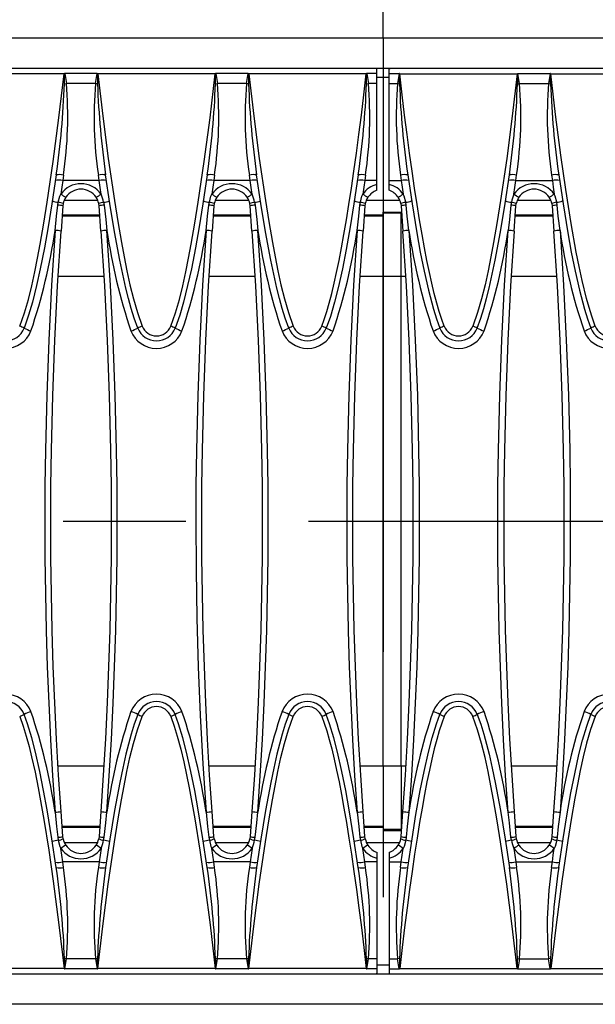
# Model space of a CAD drawing. Units: millimetres. Extents: x 56 to 3304, y 56 to 2320.
# Drawn here: x 1010 to 1105, y 450 to 613 of the extents above; entities that cross this region are included whole.
import ezdxf

# ---------------------------------------------------------------- set-up
doc = ezdxf.new("R2010")
doc.units = ezdxf.units.MM
doc.header["$LTSCALE"] = 8
doc.linetypes.add('CENTERX2', pattern=[20.32, 12.7, -2.54, 2.54, -2.54])
doc.layers.add('HAURATON_CENTERLINE', color=60, linetype='CENTERX2')
doc.layers.add('HAURATON_DIMENSIONING', color=1, linetype='Continuous')
doc.layers.add('HAURATON_PRODUCT_CONTOUR', color=7, linetype='Continuous', lineweight=25)
doc.styles.add('SLDTEXTSTYLE2', font='ARIAL.TTF', dxfattribs={"width": 0.948})
doc.dimstyles.new('SLDDIMSTYLE0', dxfattribs={"dimtxt": 28, "dimasz": 28, "dimexe": 0, "dimexo": 0.0625, "dimgap": 7, "dimtad": 1, "dimdec": 0, "dimrnd": 1e-09, "dimzin": 12, "dimdsep": 46, "dimtxsty": 'SLDTEXTSTYLE2', "dimsah": 1, "dimcen": 0.09, "dimadec": 0, "dimazin": 3, "dimtfac": 1, "dimtdec": 0, "dimtofl": 0, "dimtmove": 0, "dimatfit": 3, "dimfxl": 1, "dimfrac": 2, "dimtolj": 1, "dimtzin": 12, "dimarcsym": 0})

# ---------------------------------------------------------------- blocks, each defined once
blk = doc.blocks.new('_D_2')
at = {"layer": 'HAURATON_DIMENSIONING'}
for p, q in [((1287.96, 757.02), (1352.13, 757.02)), ((1352.13, 701.22), (1287.96, 701.22)), ((1070.05, 610.06), (1070.05, 698.06)), ((1570.05, 530.06), (1570.05, 698.06)), ((1570.05, 690.06), (1070.05, 690.06))]:
    blk.add_line(p, q, dxfattribs=at)
for centre, start, end in [((1287.96, 729.12), 90, 270), ((1352.13, 729.12), 270, 90)]:
    blk.add_arc(centre, 27.9, start, end, dxfattribs=at)
for points in [[(1070.05, 690.06), (1098.05, 685.75), (1098.05, 694.37)], [(1570.05, 690.06), (1542.05, 694.37), (1542.05, 685.75)]]:
    blk.add_solid(points, dxfattribs=at)
at = {"layer": 'HAURATON_DIMENSIONING', "insert": (1287.96, 743.73), "char_height": 28, "attachment_point": 1, "style": 'SLDTEXTSTYLE2'}
blk.add_mtext('500', dxfattribs=at)
blk = doc.blocks.new('_D_3')
at = {"layer": 'HAURATON_DIMENSIONING'}
for p, q in [((787.96, 757.02), (852.13, 757.02)), ((852.13, 701.22), (787.96, 701.22)), ((570.05, 530.06), (570.05, 698.06)), ((1070.05, 610.06), (1070.05, 698.06)), ((570.05, 690.06), (1070.05, 690.06))]:
    blk.add_line(p, q, dxfattribs=at)
for centre, start, end in [((787.96, 729.12), 90, 270), ((852.13, 729.12), 270, 90)]:
    blk.add_arc(centre, 27.9, start, end, dxfattribs=at)
for points in [[(570.05, 690.06), (598.05, 685.75), (598.05, 694.37)], [(1070.05, 690.06), (1042.05, 694.37), (1042.05, 685.75)]]:
    blk.add_solid(points, dxfattribs=at)
at = {"layer": 'HAURATON_DIMENSIONING', "insert": (787.96, 743.73), "char_height": 28, "attachment_point": 1, "style": 'SLDTEXTSTYLE2'}
blk.add_mtext('500', dxfattribs=at)

msp = doc.modelspace()

# ---------------------------------------------------------------- linework, layer by layer
at = {"layer": 'HAURATON_CENTERLINE'}
for p, q in [((1070.05, 610.06), (1070.05, 450.06)), ((570.05, 530.06), (1570.05, 530.06))]:
    msp.add_line(p, q, dxfattribs=at)
at = {"layer": 'HAURATON_PRODUCT_CONTOUR'}
for p, q in [((1569.05, 610.06), (571.05, 610.06)), ((1068.88, 605.06), (571.22, 605.06)), ((1071.22, 605.06), (1068.88, 605.06)), ((1568.88, 605.06), (1071.22, 605.06)), ((1017.28, 604.14), (997.82, 604.14)), ((1017.36, 604.19), (1017.63, 602.55)), ((1022.73, 604.19), (1017.36, 604.19)), ((1022.47, 602.55), (1022.73, 604.19)), ((1042.28, 604.14), (1022.82, 604.14)), ((1042.36, 604.19), (1042.63, 602.55)), ((1047.73, 604.19), (1042.36, 604.19)), ((1047.47, 602.55), (1047.73, 604.19)), ((1067.28, 604.14), (1047.82, 604.14)), ((1067.36, 604.19), (1067.63, 602.55)), ((1069.05, 604.19), (1067.36, 604.19)), ((1069.05, 604.19), (1069.05, 604.91)), ((1069.05, 602.55), (1069.05, 604.19)), ((1071.05, 603.56), (1069.05, 603.56)), ((1071.05, 604.19), (1071.05, 604.91)), ((1071.05, 604.19), (1072.73, 604.19)), ((1071.05, 602.55), (1071.05, 604.19)), ((1072.73, 604.19), (1072.47, 602.55)), ((1072.82, 604.14), (1092.28, 604.14)), ((1092.63, 602.55), (1092.36, 604.19)), ((1092.36, 604.19), (1097.73, 604.19)), ((1097.73, 604.19), (1097.47, 602.55)), ((1097.82, 604.14), (1117.28, 604.14)), ((1017.31, 602.5), (1017.63, 602.55)), ((1022.47, 602.55), (1017.63, 602.55)), ((1042.31, 602.5), (1042.63, 602.55)), ((1047.47, 602.55), (1042.63, 602.55)), ((1067.31, 602.5), (1067.63, 602.55)), ((1069.05, 602.55), (1067.63, 602.55)), ((1069.05, 586.48), (1069.05, 602.55)), ((1071.05, 602.55), (1072.47, 602.55)), ((1071.05, 586.48), (1071.05, 602.55)), ((1072.47, 602.55), (1072.79, 602.5)), ((1092.63, 602.55), (1097.47, 602.55)), ((1097.47, 602.55), (1097.79, 602.5)), ((1017.15, 587.39), (1017.02, 586.48)), ((1023.08, 586.48), (1022.95, 587.39)), ((1042.15, 587.39), (1042.02, 586.48)), ((1048.08, 586.48), (1047.95, 587.39)), ((1067.15, 587.39), (1067.02, 586.48)), ((1072.95, 587.39), (1073.08, 586.48)), ((1092.02, 586.48), (1092.15, 587.39)), ((1097.95, 587.39), (1098.08, 586.48)), ((1023.08, 586.48), (1017.02, 586.48)), ((1048.08, 586.48), (1042.02, 586.48)), ((1069.05, 586.48), (1067.02, 586.48)), ((1069.05, 585.84), (1069.05, 586.48)), ((1069.05, 584.89), (1069.05, 585.84)), ((1071.05, 586.48), (1073.08, 586.48)), ((1071.05, 585.84), (1071.05, 586.48)), ((1071.05, 584.89), (1071.05, 585.84)), ((1092.02, 586.48), (1098.08, 586.48)), ((1016.23, 582.39), (1016.3, 582.89)), ((1017.06, 582.29), (1016.75, 578.1)), ((1017.11, 582.66), (1017.06, 582.29)), ((1017.31, 583.26), (1022.79, 583.26)), ((1023.04, 582.29), (1022.99, 582.66)), ((1023.35, 578.1), (1023.04, 582.29)), ((1023.8, 582.89), (1023.87, 582.39)), ((1041.23, 582.39), (1041.3, 582.89)), ((1042.06, 582.29), (1041.75, 578.1)), ((1042.11, 582.66), (1042.06, 582.29)), ((1042.31, 583.26), (1047.79, 583.26)), ((1048.04, 582.29), (1047.99, 582.66)), ((1048.35, 578.1), (1048.04, 582.29)), ((1048.8, 582.89), (1048.87, 582.39)), ((1066.23, 582.39), (1066.3, 582.89)), ((1067.06, 582.29), (1066.75, 578.1)), ((1067.11, 582.66), (1067.06, 582.29)), ((1067.31, 583.26), (1072.79, 583.26)), ((1072.99, 582.66), (1073.04, 582.29)), ((1073.04, 582.29), (1073.35, 578.1)), ((1073.87, 582.39), (1073.8, 582.89)), ((1091.3, 582.89), (1091.23, 582.39)), ((1091.75, 578.1), (1092.06, 582.29)), ((1092.06, 582.29), (1092.11, 582.66)), ((1092.3, 583.26), (1097.79, 583.26)), ((1097.99, 582.66), (1098.04, 582.29)), ((1098.04, 582.29), (1098.35, 578.1)), ((1098.87, 582.39), (1098.8, 582.89)), ((1023.16, 580.6), (1016.93, 580.6)), ((1023.15, 580.76), (1016.94, 580.76)), ((1048.16, 580.6), (1041.93, 580.6)), ((1048.15, 580.76), (1041.94, 580.76)), ((1070.05, 580.6), (1066.93, 580.6)), ((1070.05, 580.76), (1066.94, 580.76)), ((1070.05, 581.27), (1073.05, 581.27)), ((1070.05, 580.76), (1070.05, 581.27)), ((1073.05, 581.1), (1070.05, 581.1)), ((1070.05, 580.6), (1070.05, 580.76)), ((1070.05, 570.6), (1070.05, 580.6)), ((1073.05, 580.76), (1073.05, 581.27)), ((1073.05, 580.6), (1073.05, 580.76)), ((1073.15, 580.76), (1073.05, 580.76)), ((1073.05, 570.6), (1073.05, 580.6)), ((1073.16, 580.6), (1073.05, 580.6)), ((1098.16, 580.6), (1091.93, 580.6)), ((1098.15, 580.76), (1091.94, 580.76)), ((1023.83, 570.6), (1016.27, 570.6)), ((1048.83, 570.6), (1041.27, 570.6)), ((1070.05, 570.6), (1066.27, 570.6)), ((1073.05, 570.6), (1070.05, 570.6)), ((1070.05, 489.52), (1070.05, 570.6)), ((1073.05, 489.52), (1073.05, 570.6)), ((1073.83, 570.6), (1073.05, 570.6)), ((1098.83, 570.6), (1091.27, 570.6)), ((1023.83, 489.52), (1016.26, 489.52)), ((1048.83, 489.52), (1041.26, 489.52)), ((1070.05, 489.52), (1066.26, 489.52)), ((1070.05, 489.52), (1070.05, 479.52)), ((1073.05, 489.52), (1070.05, 489.52)), ((1073.05, 489.52), (1073.05, 479.52)), ((1073.83, 489.52), (1073.05, 489.52)), ((1098.83, 489.52), (1091.26, 489.52)), ((1017.06, 477.83), (1016.75, 482.01)), ((1023.35, 482.01), (1023.04, 477.83)), ((1042.06, 477.83), (1041.75, 482.01)), ((1048.35, 482.01), (1048.04, 477.83)), ((1067.06, 477.83), (1066.75, 482.01)), ((1073.04, 477.83), (1073.35, 482.01)), ((1091.75, 482.01), (1092.06, 477.83)), ((1098.04, 477.83), (1098.35, 482.01)), ((1023.16, 479.52), (1016.93, 479.52)), ((1048.16, 479.52), (1041.93, 479.52)), ((1070.05, 479.52), (1066.93, 479.52)), ((1070.05, 479.52), (1070.05, 479.36)), ((1073.05, 479.52), (1073.05, 479.36)), ((1073.16, 479.52), (1073.05, 479.52)), ((1098.16, 479.52), (1091.93, 479.52)), ((1023.15, 479.36), (1016.94, 479.36)), ((1017.11, 477.46), (1017.06, 477.83)), ((1023.04, 477.83), (1022.99, 477.46)), ((1048.15, 479.36), (1041.94, 479.36)), ((1042.11, 477.46), (1042.06, 477.83)), ((1048.04, 477.83), (1047.99, 477.46)), ((1070.05, 479.36), (1066.94, 479.36)), ((1067.11, 477.46), (1067.06, 477.83)), ((1070.05, 479.36), (1070.05, 478.85)), ((1073.05, 479.02), (1070.05, 479.02)), ((1070.05, 478.85), (1073.05, 478.85)), ((1072.99, 477.46), (1073.04, 477.83)), ((1073.05, 479.36), (1073.05, 478.85)), ((1073.15, 479.36), (1073.05, 479.36)), ((1098.15, 479.36), (1091.94, 479.36)), ((1092.06, 477.83), (1092.11, 477.46)), ((1097.99, 477.46), (1098.04, 477.83)), ((1016.23, 477.72), (1016.3, 477.23)), ((1017.31, 476.86), (1022.79, 476.86)), ((1023.8, 477.23), (1023.87, 477.72)), ((1041.23, 477.72), (1041.3, 477.23)), ((1042.31, 476.86), (1047.79, 476.86)), ((1048.8, 477.23), (1048.87, 477.72)), ((1066.23, 477.72), (1066.3, 477.23)), ((1067.31, 476.86), (1072.79, 476.86)), ((1073.87, 477.72), (1073.8, 477.23)), ((1091.3, 477.23), (1091.23, 477.72)), ((1092.3, 476.86), (1097.79, 476.86)), ((1098.87, 477.72), (1098.8, 477.23)), ((1069.05, 475.23), (1069.05, 474.28)), ((1071.05, 475.23), (1071.05, 474.28)), ((1017.15, 472.73), (1017.02, 473.63)), ((1023.08, 473.63), (1017.02, 473.63)), ((1023.08, 473.63), (1022.95, 472.73)), ((1042.15, 472.73), (1042.02, 473.63)), ((1048.08, 473.63), (1042.02, 473.63)), ((1048.08, 473.63), (1047.95, 472.73)), ((1067.15, 472.73), (1067.02, 473.63)), ((1069.05, 473.63), (1067.02, 473.63)), ((1069.05, 474.28), (1069.05, 473.63)), ((1069.05, 473.63), (1069.05, 457.57)), ((1071.05, 474.28), (1071.05, 473.63)), ((1071.05, 473.63), (1073.08, 473.63)), ((1071.05, 473.63), (1071.05, 457.57)), ((1072.95, 472.73), (1073.08, 473.63)), ((1092.02, 473.63), (1092.15, 472.73)), ((1092.02, 473.63), (1098.08, 473.63)), ((1097.95, 472.73), (1098.08, 473.63)), ((1017.63, 457.57), (1017.31, 457.62)), ((1017.36, 455.92), (1017.63, 457.57)), ((1022.47, 457.57), (1017.63, 457.57)), ((1022.47, 457.57), (1022.73, 455.92)), ((1042.63, 457.57), (1042.31, 457.62)), ((1042.36, 455.92), (1042.63, 457.57)), ((1047.47, 457.57), (1042.63, 457.57)), ((1047.47, 457.57), (1047.73, 455.92)), ((1067.63, 457.57), (1067.31, 457.62)), ((1067.36, 455.92), (1067.63, 457.57)), ((1069.05, 457.57), (1067.63, 457.57)), ((1069.05, 457.57), (1069.05, 455.92)), ((1071.05, 457.57), (1072.47, 457.57)), ((1071.05, 457.57), (1071.05, 455.92)), ((1072.79, 457.62), (1072.47, 457.57)), ((1072.73, 455.92), (1072.47, 457.57)), ((1092.63, 457.57), (1092.36, 455.92)), ((1092.63, 457.57), (1097.47, 457.57)), ((1097.79, 457.62), (1097.47, 457.57)), ((1097.73, 455.92), (1097.47, 457.57)), ((1068.88, 455.06), (571.22, 455.06)), ((1017.28, 455.98), (997.82, 455.98)), ((1022.73, 455.92), (1017.36, 455.92)), ((1042.28, 455.98), (1022.82, 455.98)), ((1047.73, 455.92), (1042.36, 455.92)), ((1067.28, 455.98), (1047.82, 455.98)), ((1069.05, 455.92), (1067.36, 455.92)), ((1071.22, 455.06), (1068.88, 455.06)), ((1071.05, 456.56), (1069.05, 456.56)), ((1069.05, 455.92), (1069.05, 455.21)), ((1071.05, 455.92), (1072.73, 455.92)), ((1071.05, 455.92), (1071.05, 455.21)), ((1568.88, 455.06), (1071.22, 455.06)), ((1072.82, 455.98), (1092.28, 455.98)), ((1092.36, 455.92), (1097.73, 455.92)), ((1097.82, 455.98), (1117.28, 455.98)), ((1569.05, 450.06), (571.05, 450.06))]:
    msp.add_line(p, q, dxfattribs=at)
at = {"layer": 'HAURATON_PRODUCT_CONTOUR', "flags": 128}
for points in [[(1069.05, 604.91), (1068.91, 605.04), (1068.88, 605.06)], [(1071.05, 604.91), (1071.18, 605.04), (1071.22, 605.06)], [(1009.91, 562.37), (1010.68, 564.57), (1011.35, 566.8), (1011.92, 569.07), (1012.41, 571.35), (1012.87, 573.64), (1013.29, 575.94), (1013.91, 579.43), (1014.47, 582.92), (1015.46, 589.64), (1016.41, 596.88), (1017.28, 604.14)], [(1017.31, 604.17), (1017.28, 604.14), (1017.28, 604.14)], [(1017.31, 602.5), (1017.31, 604.1), (1017.31, 604.17)], [(1022.78, 604.17), (1022.78, 604.1), (1022.79, 602.5)], [(1022.82, 604.14), (1022.82, 604.14), (1022.78, 604.17)], [(1022.82, 604.14), (1023.65, 597.14), (1024.57, 590.15), (1025.58, 583.17), (1026.14, 579.68), (1026.75, 576.21), (1027.18, 573.87), (1027.64, 571.53), (1028.15, 569.2), (1028.72, 566.89), (1029.4, 564.61), (1030.19, 562.37)], [(1034.91, 562.37), (1035.68, 564.57), (1036.35, 566.8), (1036.92, 569.07), (1037.41, 571.35), (1037.87, 573.64), (1038.29, 575.94), (1038.91, 579.43), (1039.47, 582.92), (1040.46, 589.64), (1041.41, 596.88), (1042.28, 604.14)], [(1042.31, 604.17), (1042.28, 604.14), (1042.28, 604.14)], [(1042.31, 602.5), (1042.31, 604.1), (1042.31, 604.17)], [(1047.78, 604.17), (1047.78, 604.1), (1047.79, 602.5)], [(1047.82, 604.14), (1047.82, 604.14), (1047.78, 604.17)], [(1047.82, 604.14), (1048.65, 597.14), (1049.57, 590.15), (1050.58, 583.17), (1051.14, 579.68), (1051.75, 576.21), (1052.18, 573.87), (1052.64, 571.53), (1053.15, 569.2), (1053.72, 566.89), (1054.4, 564.61), (1055.19, 562.37)], [(1059.91, 562.37), (1060.32, 563.5), (1060.73, 564.78), (1061.14, 566.2), (1061.55, 567.76), (1061.97, 569.47), (1062.37, 571.28), (1062.78, 573.24), (1063.18, 575.33), (1063.59, 577.56), (1064, 579.97), (1064.41, 582.52), (1064.83, 585.22), (1065.24, 588.06), (1065.65, 591.04), (1066.06, 594.11), (1066.46, 597.32), (1066.87, 600.66), (1067.28, 604.14)], [(1067.31, 604.17), (1067.28, 604.14), (1067.28, 604.14)], [(1067.31, 602.5), (1067.31, 604.1), (1067.31, 604.17)], [(1072.79, 602.5), (1072.78, 604.1), (1072.78, 604.17)], [(1072.78, 604.17), (1072.82, 604.14), (1072.82, 604.14)], [(1080.19, 562.37), (1079.78, 563.5), (1079.37, 564.78), (1078.95, 566.2), (1078.54, 567.76), (1078.13, 569.47), (1077.72, 571.28), (1077.32, 573.24), (1076.91, 575.33), (1076.51, 577.56), (1076.1, 579.97), (1075.68, 582.52), (1075.27, 585.22), (1074.86, 588.06), (1074.44, 591.04), (1074.04, 594.11), (1073.63, 597.32), (1073.23, 600.66), (1072.82, 604.14)], [(1092.28, 604.14), (1091.44, 597.14), (1090.53, 590.15), (1089.51, 583.17), (1088.95, 579.68), (1088.34, 576.21), (1087.91, 573.87), (1087.45, 571.53), (1086.95, 569.2), (1086.37, 566.89), (1085.7, 564.61), (1084.91, 562.37)], [(1092.28, 604.14), (1092.28, 604.14), (1092.31, 604.17)], [(1092.31, 604.17), (1092.31, 604.1), (1092.31, 602.5)], [(1097.78, 604.17), (1097.82, 604.14), (1097.82, 604.14)], [(1097.79, 602.5), (1097.78, 604.1), (1097.78, 604.17)], [(1105.19, 562.37), (1104.61, 564.01), (1104.16, 565.47), (1103.76, 566.94), (1103.03, 569.92), (1102.52, 572.27), (1102.05, 574.63), (1101.2, 579.36), (1100.3, 585.03), (1099.49, 590.7), (1098.62, 597.42), (1097.82, 604.14)], [(1022.79, 602.5), (1022.63, 602.52), (1022.47, 602.55)], [(1047.79, 602.5), (1047.63, 602.52), (1047.47, 602.55)], [(1092.31, 602.5), (1092.47, 602.52), (1092.63, 602.55)], [(1015.96, 587.41), (1015.24, 582.62), (1014.63, 578.83), (1014, 575.34), (1013.32, 571.87), (1012.71, 569.09), (1012.01, 566.33), (1011.39, 564.18), (1010.65, 562.05)], [(1024.11, 587.44), (1024.11, 587.55), (1024.09, 587.7)], [(1029.44, 562.05), (1028.87, 563.67), (1028.36, 565.31), (1027.91, 566.97), (1027.49, 568.65), (1026.97, 570.97), (1026.49, 573.3), (1025.62, 577.99), (1024.84, 582.7), (1024.13, 587.41)], [(1040.96, 587.41), (1040.24, 582.62), (1039.63, 578.83), (1039, 575.34), (1038.32, 571.87), (1037.71, 569.09), (1037.01, 566.33), (1036.39, 564.18), (1035.65, 562.05)], [(1049.11, 587.44), (1049.11, 587.55), (1049.09, 587.7)], [(1054.44, 562.05), (1053.87, 563.67), (1053.36, 565.31), (1052.91, 566.97), (1052.49, 568.65), (1051.97, 570.97), (1051.49, 573.3), (1050.62, 577.99), (1049.84, 582.7), (1049.13, 587.41)], [(1065.96, 587.41), (1065.24, 582.62), (1064.63, 578.83), (1063.95, 575.05), (1063.32, 571.87), (1062.61, 568.7), (1062.01, 566.33), (1061.33, 563.98), (1060.65, 562.05)], [(1074.13, 587.41), (1074.85, 582.62), (1075.64, 577.84), (1076.22, 574.65), (1076.86, 571.48), (1077.58, 568.31), (1078.41, 565.16), (1078.89, 563.59), (1079.44, 562.05)], [(1085.65, 562.05), (1086.23, 563.67), (1086.73, 565.31), (1087.19, 566.97), (1087.6, 568.65), (1088.13, 570.97), (1088.61, 573.3), (1089.48, 577.99), (1090.26, 582.7), (1090.96, 587.41)], [(1091, 587.7), (1090.99, 587.55), (1090.99, 587.44)], [(1099.13, 587.41), (1099.85, 582.62), (1100.64, 577.84), (1101.22, 574.65), (1101.86, 571.48), (1102.58, 568.31), (1103.41, 565.16), (1103.89, 563.59), (1104.44, 562.05)], [(1017.02, 586.48), (1016.86, 585.37), (1016.71, 584.24)], [(1023.39, 584.24), (1023.23, 585.36), (1023.08, 586.48)], [(1042.02, 586.48), (1041.86, 585.37), (1041.71, 584.24)], [(1048.39, 584.24), (1048.23, 585.36), (1048.08, 586.48)], [(1067.02, 586.48), (1066.86, 585.37), (1066.71, 584.24)], [(1073.08, 586.48), (1073.23, 585.37), (1073.39, 584.24)], [(1091.71, 584.24), (1091.86, 585.36), (1092.02, 586.48)], [(1098.08, 586.48), (1098.23, 585.37), (1098.39, 584.24)], [(1016.3, 582.89), (1016.57, 583.9), (1016.71, 584.24)], [(1041.3, 582.89), (1041.57, 583.9), (1041.71, 584.24)], [(1066.3, 582.89), (1066.57, 583.9), (1066.71, 584.24)], [(1073.8, 582.89), (1073.53, 583.9), (1073.39, 584.24)], [(1098.8, 582.89), (1098.53, 583.9), (1098.39, 584.24)], [(1015.75, 578.23), (1016.02, 580.61), (1016.23, 582.39)], [(1023.87, 582.39), (1024.14, 580.01), (1024.35, 578.23)], [(1040.75, 578.23), (1041.02, 580.61), (1041.23, 582.39)], [(1048.87, 582.39), (1049.14, 580.01), (1049.35, 578.23)], [(1065.75, 578.23), (1066.02, 580.61), (1066.23, 582.39)], [(1074.35, 578.23), (1074.07, 580.61), (1073.87, 582.39)], [(1091.23, 582.39), (1090.96, 580.01), (1090.75, 578.23)], [(1099.35, 578.23), (1099.07, 580.61), (1098.87, 582.39)], [(1015.75, 578.23), (1015.17, 569.15), (1014.71, 560.07), (1014.37, 550.97), (1014.15, 541.86), (1014.07, 535.96), (1014.05, 530.06), (1014.07, 524.04), (1014.15, 518.02), (1014.29, 511.99), (1014.47, 505.97), (1014.71, 499.95), (1015.01, 493.93), (1015.35, 487.91), (1015.75, 481.89)], [(1016.75, 482.01), (1016.35, 488), (1016.01, 493.99), (1015.71, 499.99), (1015.47, 505.99), (1015.29, 512), (1015.15, 518.02), (1015.07, 524.04), (1015.05, 530.06), (1015.07, 535.94), (1015.15, 541.83), (1015.37, 550.9), (1015.71, 559.97), (1016.17, 569.04), (1016.75, 578.1)], [(1023.35, 578.1), (1023.93, 569.05), (1024.39, 559.99), (1024.73, 550.91), (1024.95, 541.83), (1025.02, 535.94), (1025.05, 530.06), (1025.02, 524.05), (1024.94, 518.05), (1024.81, 512.04), (1024.62, 506.03), (1024.38, 500.02), (1024.09, 494.02), (1023.75, 488.01), (1023.35, 482.01)], [(1024.35, 481.89), (1024.74, 487.89), (1025.09, 493.9), (1025.38, 499.91), (1025.62, 505.93), (1025.81, 511.96), (1025.94, 517.99), (1026.02, 524.02), (1026.05, 530.06), (1026.02, 535.96), (1025.95, 541.86), (1025.73, 550.95), (1025.39, 560.05), (1024.93, 569.14), (1024.35, 578.23)], [(1040.75, 578.23), (1040.17, 569.15), (1039.71, 560.07), (1039.37, 550.96), (1039.15, 541.86), (1039.07, 535.96), (1039.05, 530.06), (1039.1, 522.03), (1039.24, 514), (1039.47, 505.97), (1039.8, 497.94), (1040.23, 489.91), (1040.75, 481.89)], [(1041.75, 482.01), (1041.35, 488), (1041.01, 493.99), (1040.71, 499.99), (1040.47, 505.99), (1040.29, 512), (1040.15, 518.02), (1040.07, 524.04), (1040.05, 530.06), (1040.07, 535.94), (1040.15, 541.83), (1040.37, 550.9), (1040.71, 559.97), (1041.17, 569.04), (1041.75, 578.1)], [(1048.35, 578.1), (1048.93, 569.05), (1049.39, 559.99), (1049.73, 550.91), (1049.95, 541.83), (1050.02, 535.94), (1050.05, 530.06), (1050.02, 524.05), (1049.94, 518.05), (1049.81, 512.04), (1049.62, 506.03), (1049.38, 500.02), (1049.09, 494.02), (1048.75, 488.01), (1048.35, 482.01)], [(1049.35, 481.89), (1049.74, 487.89), (1050.09, 493.9), (1050.38, 499.91), (1050.62, 505.93), (1050.81, 511.96), (1050.94, 517.99), (1051.02, 524.02), (1051.05, 530.06), (1051.02, 535.96), (1050.95, 541.86), (1050.73, 550.95), (1050.39, 560.05), (1049.93, 569.14), (1049.35, 578.23)], [(1065.75, 578.23), (1065.17, 569.15), (1064.71, 560.07), (1064.37, 550.97), (1064.15, 541.86), (1064.07, 535.96), (1064.05, 530.06), (1064.07, 524.04), (1064.15, 518.02), (1064.29, 511.99), (1064.47, 505.97), (1064.71, 499.95), (1065.01, 493.93), (1065.35, 487.91), (1065.75, 481.89)], [(1066.75, 482.01), (1066.35, 488), (1066.01, 493.99), (1065.71, 499.99), (1065.47, 505.99), (1065.29, 512), (1065.15, 518.02), (1065.07, 524.04), (1065.05, 530.06), (1065.07, 535.94), (1065.15, 541.83), (1065.37, 550.9), (1065.71, 559.97), (1066.17, 569.04), (1066.75, 578.1)], [(1073.35, 482.01), (1073.75, 488), (1074.09, 493.99), (1074.38, 499.99), (1074.62, 505.99), (1074.81, 512), (1074.94, 518.02), (1075.02, 524.04), (1075.05, 530.06), (1075.02, 535.94), (1074.95, 541.83), (1074.73, 550.9), (1074.39, 559.97), (1073.93, 569.04), (1073.35, 578.1)], [(1074.35, 578.23), (1074.93, 569.15), (1075.39, 560.07), (1075.73, 550.97), (1075.95, 541.86), (1076.02, 535.96), (1076.05, 530.06), (1076.02, 524.04), (1075.94, 518.02), (1075.81, 511.99), (1075.62, 505.97), (1075.38, 499.95), (1075.09, 493.93), (1074.75, 487.91), (1074.35, 481.89)], [(1090.75, 481.89), (1090.35, 487.89), (1090.01, 493.9), (1089.71, 499.91), (1089.47, 505.93), (1089.29, 511.96), (1089.15, 517.99), (1089.07, 524.02), (1089.05, 530.06), (1089.07, 535.96), (1089.15, 541.86), (1089.37, 550.95), (1089.71, 560.05), (1090.17, 569.14), (1090.75, 578.23)], [(1091.75, 578.1), (1091.17, 569.05), (1090.71, 559.99), (1090.37, 550.91), (1090.15, 541.83), (1090.07, 535.94), (1090.05, 530.06), (1090.07, 524.05), (1090.15, 518.05), (1090.29, 512.04), (1090.47, 506.03), (1090.71, 500.02), (1091, 494.02), (1091.35, 488.01), (1091.75, 482.01)], [(1098.35, 482.01), (1098.75, 488), (1099.09, 493.99), (1099.38, 499.99), (1099.62, 505.99), (1099.81, 512), (1099.94, 518.02), (1100.02, 524.04), (1100.05, 530.06), (1100.02, 535.94), (1099.95, 541.83), (1099.73, 550.9), (1099.39, 559.97), (1098.93, 569.04), (1098.35, 578.1)], [(1099.35, 578.23), (1099.93, 569.15), (1100.39, 560.07), (1100.73, 550.97), (1100.95, 541.86), (1101.02, 535.96), (1101.05, 530.06), (1101.02, 524.04), (1100.94, 518.02), (1100.81, 511.99), (1100.62, 505.97), (1100.38, 499.95), (1100.09, 493.93), (1099.75, 487.91), (1099.35, 481.89)], [(1009.91, 497.75), (1010.49, 496.11), (1010.99, 494.45), (1011.45, 492.76), (1011.87, 491.06), (1012.44, 488.49), (1012.97, 485.9), (1013.91, 480.69), (1014.72, 475.59), (1015.46, 470.48), (1016.41, 463.23), (1017.28, 455.98)], [(1015.96, 472.7), (1015.24, 477.49), (1014.45, 482.28), (1013.87, 485.46), (1013.24, 488.64), (1012.52, 491.81), (1011.91, 494.18), (1011.2, 496.52), (1010.65, 498.06)], [(1022.82, 455.98), (1023.65, 462.98), (1024.57, 469.97), (1025.58, 476.95), (1026.14, 480.43), (1026.75, 483.91), (1027.18, 486.25), (1027.64, 488.59), (1028.15, 490.92), (1028.72, 493.23), (1029.4, 495.51), (1030.19, 497.75)], [(1029.44, 498.06), (1028.87, 496.45), (1028.37, 494.8), (1027.91, 493.14), (1027.49, 491.47), (1026.97, 489.15), (1026.49, 486.81), (1025.62, 482.13), (1024.84, 477.42), (1024.13, 472.7)], [(1034.91, 497.75), (1035.49, 496.11), (1035.99, 494.45), (1036.56, 492.33), (1037.07, 490.2), (1037.97, 485.9), (1038.9, 480.75), (1039.72, 475.59), (1040.61, 469.42), (1041.41, 463.23), (1042.28, 455.98)], [(1040.96, 472.7), (1040.24, 477.49), (1039.45, 482.28), (1038.87, 485.46), (1038.24, 488.64), (1037.52, 491.81), (1036.91, 494.18), (1036.2, 496.52), (1035.65, 498.06)], [(1047.82, 455.98), (1048.65, 462.98), (1049.57, 469.97), (1050.58, 476.95), (1051.14, 480.43), (1051.75, 483.91), (1052.18, 486.25), (1052.64, 488.59), (1053.15, 490.92), (1053.72, 493.23), (1054.4, 495.51), (1055.19, 497.75)], [(1054.44, 498.06), (1053.87, 496.45), (1053.37, 494.8), (1052.91, 493.14), (1052.49, 491.47), (1051.97, 489.15), (1051.49, 486.81), (1050.62, 482.13), (1049.84, 477.42), (1049.13, 472.7)], [(1059.91, 497.75), (1060.32, 496.61), (1060.73, 495.34), (1061.14, 493.92), (1061.55, 492.35), (1061.97, 490.65), (1062.37, 488.83), (1062.78, 486.88), (1063.18, 484.79), (1063.59, 482.56), (1064, 480.15), (1064.41, 477.59), (1064.83, 474.9), (1065.24, 472.06), (1065.65, 469.07), (1066.06, 466.01), (1066.46, 462.8), (1066.87, 459.46), (1067.28, 455.98)], [(1065.96, 472.7), (1065.24, 477.49), (1064.45, 482.28), (1063.87, 485.46), (1063.24, 488.64), (1062.52, 491.81), (1061.91, 494.18), (1061.2, 496.52), (1060.65, 498.06)], [(1080.19, 497.75), (1079.78, 496.61), (1079.37, 495.34), (1078.95, 493.92), (1078.54, 492.35), (1078.13, 490.65), (1077.72, 488.83), (1077.32, 486.88), (1076.91, 484.79), (1076.51, 482.56), (1076.1, 480.15), (1075.68, 477.59), (1075.27, 474.9), (1074.86, 472.06), (1074.44, 469.07), (1074.04, 466.01), (1073.63, 462.8), (1073.23, 459.46), (1072.82, 455.98)], [(1074.13, 472.7), (1074.85, 477.49), (1075.5, 481.48), (1076.22, 485.46), (1076.86, 488.64), (1077.58, 491.81), (1078.19, 494.18), (1078.89, 496.52), (1079.44, 498.06)], [(1092.28, 455.98), (1091.44, 462.98), (1090.53, 469.97), (1089.51, 476.95), (1088.95, 480.43), (1088.34, 483.91), (1087.91, 486.25), (1087.45, 488.59), (1086.95, 490.92), (1086.37, 493.23), (1085.7, 495.51), (1084.91, 497.75)], [(1085.65, 498.06), (1086.23, 496.45), (1086.73, 494.8), (1087.19, 493.14), (1087.6, 491.47), (1088.13, 489.15), (1088.61, 486.81), (1089.48, 482.13), (1090.26, 477.42), (1090.96, 472.7)], [(1105.19, 497.75), (1104.41, 495.55), (1103.75, 493.31), (1103.18, 491.05), (1102.68, 488.77), (1102.23, 486.47), (1101.8, 484.18), (1101.19, 480.69), (1100.62, 477.2), (1099.64, 470.48), (1098.69, 463.23), (1097.82, 455.98)], [(1099.13, 472.7), (1099.85, 477.49), (1100.47, 481.29), (1101.15, 485.07), (1101.78, 488.25), (1102.48, 491.42), (1103.08, 493.79), (1103.77, 496.13), (1104.44, 498.06)], [(1015.75, 481.89), (1016.02, 479.51), (1016.23, 477.72)], [(1023.87, 477.72), (1024.14, 480.1), (1024.35, 481.89)], [(1040.75, 481.89), (1041.02, 479.51), (1041.23, 477.72)], [(1048.87, 477.72), (1049.14, 480.1), (1049.35, 481.89)], [(1065.75, 481.89), (1066.02, 479.51), (1066.23, 477.72)], [(1074.35, 481.89), (1074.07, 479.51), (1073.87, 477.72)], [(1091.23, 477.72), (1090.96, 480.1), (1090.75, 481.89)], [(1099.35, 481.89), (1099.07, 479.51), (1098.87, 477.72)], [(1016.3, 477.23), (1016.57, 476.22), (1016.71, 475.87)], [(1041.3, 477.23), (1041.57, 476.22), (1041.71, 475.87)], [(1066.3, 477.23), (1066.57, 476.22), (1066.71, 475.87)], [(1073.8, 477.23), (1073.53, 476.22), (1073.39, 475.87)], [(1098.8, 477.23), (1098.53, 476.22), (1098.39, 475.87)], [(1017.02, 473.63), (1016.86, 474.75), (1016.71, 475.87)], [(1023.39, 475.87), (1023.23, 474.75), (1023.08, 473.63)], [(1042.02, 473.63), (1041.86, 474.75), (1041.71, 475.87)], [(1048.39, 475.87), (1048.23, 474.75), (1048.08, 473.63)], [(1067.02, 473.63), (1066.86, 474.75), (1066.71, 475.87)], [(1073.08, 473.63), (1073.23, 474.75), (1073.39, 475.87)], [(1091.71, 475.87), (1091.86, 474.75), (1092.02, 473.63)], [(1098.08, 473.63), (1098.23, 474.75), (1098.39, 475.87)], [(1024.09, 472.42), (1024.11, 472.56), (1024.11, 472.68)], [(1049.09, 472.42), (1049.11, 472.56), (1049.11, 472.68)], [(1090.99, 472.68), (1090.99, 472.56), (1091, 472.42)], [(1017.31, 457.62), (1017.31, 456.02), (1017.31, 455.94)], [(1022.79, 457.62), (1022.63, 457.59), (1022.47, 457.57)], [(1022.78, 455.94), (1022.78, 456.02), (1022.79, 457.62)], [(1042.31, 457.62), (1042.31, 456.02), (1042.31, 455.94)], [(1047.79, 457.62), (1047.63, 457.59), (1047.47, 457.57)], [(1047.78, 455.94), (1047.78, 456.02), (1047.79, 457.62)], [(1067.31, 457.62), (1067.31, 456.02), (1067.31, 455.94)], [(1072.79, 457.62), (1072.78, 456.02), (1072.78, 455.94)], [(1092.31, 455.94), (1092.31, 456.02), (1092.31, 457.62)], [(1092.31, 457.62), (1092.47, 457.59), (1092.63, 457.57)], [(1097.79, 457.62), (1097.78, 456.02), (1097.78, 455.94)], [(1017.31, 455.94), (1017.28, 455.97), (1017.28, 455.98)], [(1022.82, 455.98), (1022.82, 455.97), (1022.78, 455.94)], [(1042.31, 455.94), (1042.28, 455.97), (1042.28, 455.98)], [(1047.82, 455.98), (1047.82, 455.97), (1047.78, 455.94)], [(1067.31, 455.94), (1067.28, 455.97), (1067.28, 455.98)], [(1069.05, 455.21), (1068.91, 455.08), (1068.88, 455.06)], [(1071.05, 455.21), (1071.18, 455.08), (1071.22, 455.06)], [(1072.78, 455.94), (1072.82, 455.97), (1072.82, 455.98)], [(1092.28, 455.98), (1092.28, 455.97), (1092.31, 455.94)], [(1097.78, 455.94), (1097.82, 455.97), (1097.82, 455.98)]]:
    msp.add_lwpolyline(points, dxfattribs=at)
at = {"layer": 'HAURATON_PRODUCT_CONTOUR'}
for centre, radius, start, end in [((1017.36, 604.13), 0.066, 88.0868, 133.4167), ((1022.74, 604.12), 0.0683, 47.3571, 91.1395), ((1042.36, 604.13), 0.066, 88.0868, 133.4167), ((1047.74, 604.12), 0.0683, 47.3571, 91.1395), ((1067.36, 604.13), 0.066, 88.0868, 133.4167), ((1072.74, 604.13), 0.066, 46.5833, 91.9132), ((1092.36, 604.12), 0.0683, 88.8605, 132.6429), ((1097.74, 604.13), 0.066, 46.5833, 91.9132), ((881.72, 606.99), 135.66, 351.7048, 358.1047), ((951.29, 597.07), 66.57, 351.6386, 4.7247), ((1085.38, 596.96), 63.17, 174.9214, 188.7153), ((1166.41, 607.7), 143.72, 182.0738, 188.1146), ((906.72, 606.99), 135.66, 351.7048, 358.1047), ((976.29, 597.07), 66.57, 351.6386, 4.7247), ((1110.38, 596.96), 63.17, 174.9214, 188.7153), ((1191.41, 607.7), 143.72, 182.0738, 188.1146), ((931.72, 606.99), 135.66, 351.7048, 358.1047), ((1001.29, 597.07), 66.57, 351.6386, 4.7247), ((1138.81, 597.07), 66.57, 175.2753, 188.3614), ((1207.42, 606.9), 134.7, 181.8724, 188.3181), ((948.68, 607.7), 143.72, 351.8854, 357.9262), ((1029.71, 596.96), 63.17, 351.2847, 5.0786), ((1163.81, 597.07), 66.57, 175.2753, 188.3614), ((1232.42, 606.9), 134.7, 181.8724, 188.3181), ((1016.49, 584.83), 2.64, 75.5877, 101.6191), ((1023.6, 584.98), 2.49, 77.5969, 105.1947), ((1041.49, 584.83), 2.64, 75.5877, 101.6191), ((1048.6, 584.98), 2.49, 77.5969, 105.1947), ((1066.49, 584.83), 2.64, 75.5877, 101.6191), ((1073.6, 584.83), 2.64, 78.3809, 104.4123), ((1091.5, 584.98), 2.49, 74.8053, 102.4031), ((1098.6, 584.83), 2.64, 78.3809, 104.4123), ((1016.38, 584.07), 2.5, 75.133, 102.6479), ((1020.05, 581.86), 4.1, 35.4473, 144.5527), ((1023.72, 584.07), 2.5, 77.3521, 104.867), ((1041.38, 584.07), 2.5, 75.133, 102.6479), ((1045.05, 581.86), 4.1, 35.4473, 144.5527), ((1048.72, 584.07), 2.5, 77.3521, 104.867), ((1066.38, 584.07), 2.5, 75.133, 102.6479), ((1069.99, 581.94), 4.01, 103.5591, 144.9834), ((1070.11, 581.94), 4.01, 35.0166, 76.4409), ((1073.72, 584.07), 2.5, 77.3521, 104.867), ((1091.38, 584.07), 2.5, 75.133, 102.6479), ((1095.05, 581.86), 4.1, 35.4473, 144.5527), ((1098.72, 584.07), 2.5, 77.3521, 104.867), ((1029.57, 603.37), 23.05, 236.075, 238.5436), ((1020.05, 582.06), 3, 33.3156, 146.6844), ((1010.53, 603.37), 23.05, 301.4564, 303.925), ((1017.58, 581.77), 6.31, 10.2145, 23.0818), ((1054.57, 603.37), 23.05, 236.075, 238.5436), ((1045.05, 582.06), 3, 33.3156, 146.6844), ((1035.53, 603.37), 23.05, 301.4564, 303.925), ((1042.58, 581.77), 6.31, 10.2145, 23.0818), ((1079.57, 603.37), 23.05, 236.075, 238.5436), ((1070.05, 582.06), 3, 109.4712, 146.6892), ((1070.05, 582.06), 3, 33.3108, 70.5288), ((1060.53, 603.37), 23.05, 301.4564, 303.925), ((1097.51, 581.77), 6.31, 156.9182, 169.7855), ((1104.57, 603.37), 23.05, 236.075, 238.5436), ((1095.05, 582.06), 3, 33.3156, 146.6844), ((1085.53, 603.37), 23.05, 301.4564, 303.925), ((1016.73, 587.12), 4.26, 250.6301, 264.1816), ((1016.06, 577.75), 4.65, 77.5652, 87.8897), ((1015.86, 579.78), 3.14, 66.4991, 81.8776), ((1020.05, 582.06), 3, 146.6892, 168.4764), ((1020.05, 582.06), 3, 11.5236, 33.3108), ((1024.24, 579.78), 3.14, 98.1224, 113.5009), ((1024.04, 577.75), 4.65, 92.1103, 102.4348), ((1023.36, 587.12), 4.26, 275.8184, 289.3699), ((1041.73, 587.12), 4.26, 250.6301, 264.1816), ((1041.06, 577.75), 4.65, 77.5652, 87.8897), ((1040.86, 579.78), 3.14, 66.4991, 81.8776), ((1045.05, 582.06), 3, 146.6892, 168.4764), ((1045.05, 582.06), 3, 11.5236, 33.3108), ((1049.24, 579.78), 3.14, 98.1224, 113.5009), ((1049.04, 577.75), 4.65, 92.1103, 102.4348), ((1048.36, 587.12), 4.26, 275.8184, 289.3699), ((1066.73, 587.12), 4.26, 250.6301, 264.1816), ((1066.06, 577.75), 4.65, 77.5652, 87.8897), ((1065.86, 579.78), 3.14, 66.4991, 81.8776), ((1070.05, 582.06), 3, 146.6892, 168.4764), ((1070.05, 582.06), 3, 11.5236, 33.3108), ((1074.24, 579.78), 3.14, 98.1224, 113.5009), ((1074.04, 577.75), 4.65, 92.1103, 102.4348), ((1073.36, 587.12), 4.26, 275.8184, 289.3699), ((1091.73, 587.12), 4.26, 250.6301, 264.1816), ((1091.06, 577.75), 4.65, 77.5652, 87.8897), ((1090.86, 579.78), 3.14, 66.4991, 81.8776), ((1095.05, 582.06), 3, 146.6892, 168.4764), ((1095.05, 582.06), 3, 11.5236, 33.3108), ((1099.24, 579.78), 3.14, 98.1224, 113.5009), ((1099.04, 577.75), 4.65, 92.1103, 102.4348), ((1098.36, 587.12), 4.26, 275.8184, 289.3699), ((922.65, 591.68), 94.07, 341.3353, 351.7764), ((1015.65, 573.3), 4.93, 77.1575, 88.8675), ((1024.44, 573.3), 4.93, 91.1325, 102.8425), ((1117.44, 591.68), 94.06, 188.2232, 198.6652), ((947.65, 591.68), 94.07, 341.3353, 351.7764), ((1040.65, 573.3), 4.93, 77.1575, 88.8675), ((1049.44, 573.3), 4.93, 91.1325, 102.8425), ((1142.44, 591.68), 94.06, 188.2232, 198.6652), ((972.65, 591.68), 94.07, 341.3353, 351.7764), ((1065.65, 573.3), 4.93, 77.1575, 88.8675), ((1074.44, 573.3), 4.93, 91.1325, 102.8425), ((1167.45, 591.68), 94.07, 188.2236, 198.6647), ((997.66, 591.68), 94.06, 341.3348, 351.7768), ((1090.65, 573.3), 4.93, 77.1575, 88.8675), ((1099.44, 573.3), 4.93, 91.1325, 102.8425), ((1192.45, 591.68), 94.07, 188.2236, 198.6647), ((1007.55, 563.22), 4.53, 201.2881, 338.7119), ((1007.55, 563.26), 3.33, 201.2301, 338.7699), ((1007.8, 556.39), 6.34, 63.2862, 70.6129), ((1015, 570.74), 9.72, 243.4051, 250.5727), ((1025.09, 570.74), 9.72, 289.4273, 296.5949), ((1032.55, 563.22), 4.53, 201.2881, 338.7119), ((1032.3, 556.39), 6.34, 109.3871, 116.7138), ((1032.55, 563.26), 3.33, 201.2301, 338.7699), ((1032.55, 563.28), 2.53, 201.1911, 338.8088), ((1032.8, 556.39), 6.34, 63.2862, 70.6129), ((1040, 570.74), 9.72, 243.4051, 250.5727), ((1050.09, 570.74), 9.72, 289.4273, 296.5949), ((1057.55, 563.22), 4.53, 201.2881, 338.7119), ((1057.3, 556.39), 6.34, 109.3871, 116.7138), ((1057.55, 563.26), 3.33, 201.2301, 338.7699), ((1057.55, 563.28), 2.53, 201.1911, 338.8088), ((1057.8, 556.39), 6.34, 63.2862, 70.6129), ((1065, 570.74), 9.72, 243.4051, 250.5727), ((1075.09, 570.74), 9.72, 289.4273, 296.5949), ((1082.55, 563.22), 4.53, 201.2881, 338.7119), ((1082.3, 556.39), 6.34, 109.3871, 116.7138), ((1082.55, 563.26), 3.33, 201.2301, 338.7699), ((1082.55, 563.28), 2.53, 201.1912, 338.8089), ((1082.8, 556.39), 6.34, 63.2862, 70.6129), ((1090, 570.74), 9.72, 243.4051, 250.5727), ((1100.09, 570.74), 9.72, 289.4273, 296.5949), ((1107.55, 563.22), 4.53, 201.2881, 338.7119), ((1107.3, 556.39), 6.34, 109.3871, 116.7138), ((1107.55, 563.26), 3.33, 201.2301, 338.7699), ((1107.55, 563.28), 2.53, 201.1912, 338.8089), ((1007.55, 496.89), 4.53, 21.2881, 158.7119), ((1032.55, 496.89), 4.53, 21.2881, 158.7119), ((1057.55, 496.89), 4.53, 21.2881, 158.7119), ((1082.55, 496.89), 4.53, 21.2881, 158.7119), ((1107.55, 496.89), 4.53, 21.2881, 158.7119), ((1007.55, 496.86), 3.33, 21.2301, 158.7699), ((1032.55, 496.86), 3.33, 21.2301, 158.7699), ((1032.55, 496.83), 2.53, 21.1912, 158.8089), ((1057.55, 496.86), 3.33, 21.2301, 158.7699), ((1057.55, 496.83), 2.53, 21.1912, 158.8089), ((1082.55, 496.86), 3.33, 21.2301, 158.7699), ((1082.55, 496.83), 2.53, 21.1911, 158.8088), ((1107.55, 496.86), 3.33, 21.2301, 158.7699), ((1107.55, 496.83), 2.53, 21.1911, 158.8088), ((1007.8, 503.73), 6.34, 289.3871, 296.7138), ((1015, 489.37), 9.72, 109.4273, 116.5949), ((922.65, 468.43), 94.07, 8.2236, 18.6647), ((1117.44, 468.44), 94.06, 161.3347, 171.777), ((1025.09, 489.37), 9.72, 63.4051, 70.5727), ((1032.3, 503.73), 6.34, 243.2862, 250.6129), ((1032.8, 503.73), 6.34, 289.3871, 296.7138), ((1040, 489.37), 9.72, 109.4273, 116.5949), ((947.65, 468.43), 94.07, 8.2236, 18.6647), ((1142.44, 468.44), 94.06, 161.3347, 171.777), ((1050.09, 489.37), 9.72, 63.4051, 70.5727), ((1057.3, 503.73), 6.34, 243.2862, 250.6129), ((1057.8, 503.73), 6.34, 289.3871, 296.7138), ((1065, 489.37), 9.72, 109.4273, 116.5949), ((972.65, 468.43), 94.07, 8.2236, 18.6647), ((1167.45, 468.43), 94.07, 161.3353, 171.7764), ((1075.09, 489.37), 9.72, 63.4051, 70.5727), ((1082.3, 503.73), 6.34, 243.2862, 250.6129), ((1082.8, 503.73), 6.34, 289.3871, 296.7138), ((1090, 489.37), 9.72, 109.4273, 116.5949), ((997.66, 468.44), 94.06, 8.223, 18.6653), ((1192.45, 468.43), 94.07, 161.3353, 171.7764), ((1100.09, 489.37), 9.72, 63.4051, 70.5727), ((1107.3, 503.73), 6.34, 243.2862, 250.6129), ((1015.65, 486.81), 4.93, 271.1325, 282.8425), ((1024.44, 486.81), 4.93, 257.1575, 268.8675), ((1040.65, 486.81), 4.93, 271.1325, 282.8425), ((1049.44, 486.81), 4.93, 257.1575, 268.8675), ((1065.65, 486.81), 4.93, 271.1325, 282.8425), ((1074.44, 486.81), 4.93, 257.1575, 268.8675), ((1090.65, 486.81), 4.93, 271.1325, 282.8425), ((1099.44, 486.81), 4.93, 257.1575, 268.8675), ((1016.06, 482.37), 4.65, 272.1103, 282.4348), ((1024.04, 482.37), 4.65, 257.5652, 267.8897), ((1041.06, 482.37), 4.65, 272.1103, 282.4348), ((1049.04, 482.37), 4.65, 257.5652, 267.8897), ((1066.06, 482.37), 4.65, 272.1103, 282.4348), ((1074.04, 482.37), 4.65, 257.5652, 267.8897), ((1091.06, 482.37), 4.65, 272.1103, 282.4348), ((1099.04, 482.37), 4.65, 257.5652, 267.8897), ((1016.73, 472.99), 4.26, 95.8184, 109.3699), ((1015.86, 480.34), 3.14, 278.1224, 293.5009), ((1029.57, 456.75), 23.05, 121.4564, 123.925), ((1020.05, 478.06), 3, 191.5236, 213.3108), ((1020.05, 478.06), 3, 213.3156, 326.6844), ((1020.05, 478.06), 3, 326.6892, 348.4764), ((1010.53, 456.75), 23.05, 56.075, 58.5436), ((1024.24, 480.34), 3.14, 246.4991, 261.8776), ((1017.58, 478.35), 6.31, 336.9182, 349.7855), ((1023.36, 472.99), 4.26, 70.6301, 84.1816), ((1041.73, 472.99), 4.26, 95.8184, 109.3699), ((1040.86, 480.34), 3.14, 278.1224, 293.5009), ((1054.57, 456.75), 23.05, 121.4564, 123.925), ((1045.05, 478.06), 3, 191.5236, 213.3108), ((1045.05, 478.06), 3, 213.3156, 326.6844), ((1045.05, 478.06), 3, 326.6892, 348.4764), ((1035.53, 456.75), 23.05, 56.075, 58.5436), ((1049.24, 480.34), 3.14, 246.4991, 261.8776), ((1042.58, 478.35), 6.31, 336.9182, 349.7855), ((1048.36, 472.99), 4.26, 70.6301, 84.1816), ((1066.73, 472.99), 4.26, 95.8184, 109.3699), ((1065.86, 480.34), 3.14, 278.1224, 293.5009), ((1079.57, 456.75), 23.05, 121.4564, 123.925), ((1070.05, 478.06), 3, 191.5236, 213.3108), ((1070.05, 478.06), 3, 213.3108, 250.5288), ((1070.05, 478.06), 3, 289.4712, 326.6892), ((1070.05, 478.06), 3, 326.6892, 348.4764), ((1060.53, 456.75), 23.05, 56.075, 58.5436), ((1074.24, 480.34), 3.14, 246.4991, 261.8776), ((1073.36, 472.99), 4.26, 70.6301, 84.1816), ((1091.73, 472.99), 4.26, 95.8184, 109.3699), ((1090.86, 480.34), 3.14, 278.1224, 293.5009), ((1097.51, 478.35), 6.31, 190.2145, 203.0818), ((1104.57, 456.75), 23.05, 121.4564, 123.925), ((1095.05, 478.06), 3, 191.5236, 213.3108), ((1095.05, 478.06), 3, 213.3156, 326.6844), ((1095.05, 478.06), 3, 326.6892, 348.4764), ((1085.53, 456.75), 23.05, 56.075, 58.5436), ((1099.24, 480.34), 3.14, 246.4991, 261.8776), ((1098.36, 472.99), 4.26, 70.6301, 84.1816), ((1020.05, 478.25), 4.1, 215.4473, 324.5527), ((1045.05, 478.25), 4.1, 215.4473, 324.5527), ((1069.99, 478.17), 4.01, 215.0166, 256.4409), ((1070.11, 478.17), 4.01, 283.5591, 324.9834), ((1095.05, 478.25), 4.1, 215.4554, 324.5446), ((1016.38, 476.05), 2.5, 257.3521, 284.867), ((1023.72, 476.05), 2.5, 255.133, 282.6479), ((1041.38, 476.05), 2.5, 257.3521, 284.867), ((1048.72, 476.05), 2.5, 255.133, 282.6479), ((1066.38, 476.05), 2.5, 257.3521, 284.867), ((1073.72, 476.05), 2.5, 255.133, 282.6479), ((1091.38, 476.05), 2.5, 257.3521, 284.867), ((1098.72, 476.05), 2.5, 255.133, 282.6479), ((1016.49, 475.29), 2.64, 258.3809, 284.4123), ((882.68, 453.21), 134.7, 1.8724, 8.3181), ((951.29, 463.05), 66.57, 355.2753, 8.3614), ((1085.38, 463.16), 63.17, 171.2847, 185.0786), ((1166.41, 452.42), 143.72, 171.8854, 177.9262), ((1023.6, 475.13), 2.49, 254.8053, 282.4031), ((1041.49, 475.29), 2.64, 258.3809, 284.4123), ((907.68, 453.21), 134.7, 1.8724, 8.3181), ((976.29, 463.05), 66.57, 355.2753, 8.3614), ((1110.38, 463.16), 63.17, 171.2847, 185.0786), ((1191.41, 452.42), 143.72, 171.8854, 177.9262), ((1048.6, 475.13), 2.49, 254.8053, 282.4031), ((1066.49, 475.29), 2.64, 258.3809, 284.4123), ((932.68, 453.21), 134.7, 1.8724, 8.3181), ((1001.29, 463.05), 66.57, 355.2753, 8.3614), ((1138.81, 463.05), 66.57, 171.6386, 184.7247), ((1208.37, 453.13), 135.66, 171.7048, 178.1047), ((1073.6, 475.29), 2.64, 255.5877, 281.6191), ((1091.5, 475.13), 2.49, 257.5969, 285.1947), ((948.68, 452.42), 143.72, 2.0738, 8.1146), ((1029.71, 463.16), 63.17, 354.9214, 8.7153), ((1163.81, 463.05), 66.57, 171.6386, 184.7247), ((1233.37, 453.13), 135.66, 171.7048, 178.1047), ((1098.6, 475.29), 2.64, 255.5877, 281.6191), ((1017.36, 455.99), 0.066, 226.5833, 271.9132), ((1022.74, 455.99), 0.0683, 268.8605, 312.6429), ((1042.36, 455.99), 0.066, 226.5833, 271.9132), ((1047.74, 455.99), 0.0683, 268.8605, 312.6429), ((1067.36, 455.99), 0.066, 226.5833, 271.9132), ((1072.74, 455.99), 0.066, 268.0868, 313.4167), ((1092.36, 455.99), 0.0683, 227.3571, 271.1395), ((1097.74, 455.99), 0.066, 268.0868, 313.4167)]:
    msp.add_arc(centre, radius, start, end, dxfattribs=at)

# ---------------------------------------------------------------- dimensions: what is measured, and where the dimension line sits
at = {"layer": 'HAURATON_DIMENSIONING'}
for p1, picture, middle in [((570.05, 530.06), '_D_3', (820.05, 690.06)), ((1570.05, 530.06), '_D_2', (1320.05, 690.06))]:
    dim = msp.add_linear_dim(base=(1070.05, 690.06), p1=p1, p2=(1070.05, 610.06), dimstyle='SLDDIMSTYLE0', dxfattribs=at)
    dim.commit()
    dim.dimension.update_dxf_attribs({"geometry": picture, "text_midpoint": middle, "dimtype": 160})

doc.saveas('drawing.dxf')
